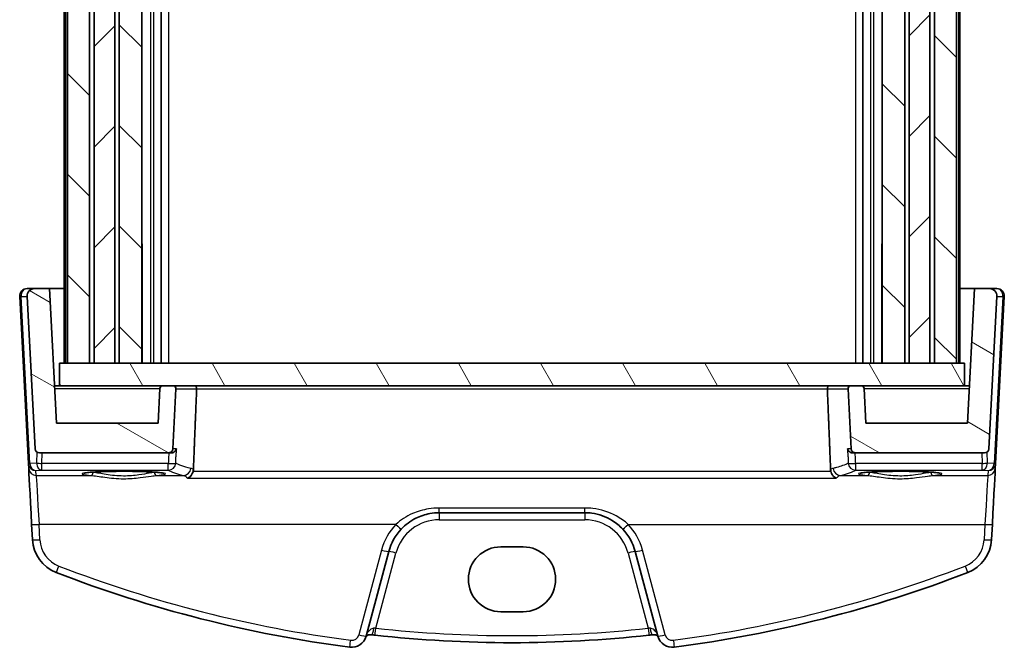
# Model space of a CAD drawing. Units: millimetres. Extents: x 14 to 2205, y 8 to 430.
# Drawn here: x 872 to 938, y 141 to 183 of the extents above; entities that cross this region are included whole.
import ezdxf

# ---------------------------------------------------------------- set-up
doc = ezdxf.new("R2010")
doc.units = ezdxf.units.MM
for name, color, linetype, lineweight in [('Hatch (ISO)', 1, 'Continuous', 18), ('Visible (ISO)', 7, 'Continuous', 35), ('Visible Narrow (ISO)', 7, 'Continuous', 25)]:
    doc.layers.add(name, color=color, linetype=linetype, lineweight=lineweight)

msp = doc.modelspace()

# ---------------------------------------------------------------- hatches: boundary and pattern name
at = {"layer": 'Hatch (ISO)'}
h = msp.add_hatch(dxfattribs=at)
h.set_pattern_fill('ANSI31', color=256, scale=38.1, angle=90.00021, style=0)
h.set_pattern_definition([(135.0002, (373.718, 7.913), (-3.367584, -3.36761), [])])
h.paths.add_polyline_path([(935.0496, 206.2485), (933.5817, 206.2485), (933.5817, 160.2485), (935.0496, 160.2485)])
h.paths.add_polyline_path([(931.5817, 206.2485), (930.0817, 206.2485), (930.0817, 160.2485), (931.5817, 160.2485)])
h.paths.add_polyline_path([(880.4817, 206.2485), (878.9817, 206.2485), (878.9817, 160.2485), (880.4817, 160.2485)])
h.paths.add_polyline_path([(876.9817, 206.2485), (875.5137, 206.2485), (875.5137, 160.2485), (876.9817, 160.2485)])
h = msp.add_hatch(dxfattribs=at)
h.set_pattern_fill('ANSI31', color=256, scale=38.1, style=0)
h.set_pattern_definition([(45, (373.718, 7.913), (-3.367596, 3.367596), [])])
h.paths.add_polyline_path([(931.8867, 160.2485), (933.2767, 160.2485), (933.2767, 206.2485), (931.8867, 206.2485)])
h.paths.add_polyline_path([(878.6767, 206.2485), (877.2867, 206.2485), (877.2867, 160.2485), (878.6767, 160.2485)])
h = msp.add_hatch(dxfattribs=at)
h.set_pattern_fill('ANSI31', color=256, scale=38.1, angle=105.000246, style=0)
h.set_pattern_definition([(150.0002, (373.718, 7.913), (-2.381232, -4.124456), [])])
edge = h.paths.add_edge_path()
edge.add_ellipse((928.6609, 158.5485), major_axis=(0.1997, 0.0105), ratio=1, start_angle=0, end_angle=87)
edge.add_line((928.6609, 158.7485), (927.9924, 158.7485))
edge.add_ellipse((927.9924, 158.5485), major_axis=(0, 0.2), ratio=1, start_angle=0, end_angle=93)
edge.add_line((927.7927, 158.5381), (928.0026, 154.5328))
edge.add_ellipse((928.3022, 154.5485), major_axis=(-0.2996, -0.0157), ratio=1, start_angle=0, end_angle=87)
edge.add_line((928.3022, 154.2485), (936.9205, 154.2485))
edge.add_ellipse((936.9205, 154.5485), major_axis=(-0.2176, -0.2065), ratio=1, start_angle=46.5, end_angle=133.5)
edge.add_line((937.2201, 154.5328), (937.7541, 164.7224))
edge.add_ellipse((937.2548, 164.7485), major_axis=(0.3627, 0.3442), ratio=1, start_angle=313.5, end_angle=406.5)
edge.add_line((937.2548, 165.2485), (936.2533, 165.2485))
edge.add_line((936.2533, 165.2485), (935.7817, 156.2485))
edge.add_line((935.7817, 156.2485), (928.9817, 156.2485))
edge.add_line((928.9817, 156.2485), (928.8606, 158.559))
edge = h.paths.add_edge_path()
edge.add_ellipse((882.2612, 154.5485), major_axis=(0, -0.3), ratio=1, start_angle=0, end_angle=87)
edge.add_line((882.5607, 154.5328), (882.7706, 158.5381))
edge.add_ellipse((882.5709, 158.5485), major_axis=(0.1997, -0.0105), ratio=1, start_angle=0, end_angle=93)
edge.add_line((882.5709, 158.7485), (881.9025, 158.7485))
edge.add_ellipse((881.9025, 158.5485), major_axis=(0, 0.2), ratio=1, start_angle=0, end_angle=87)
edge.add_line((881.7028, 158.559), (881.5817, 156.2485))
edge.add_line((881.5817, 156.2485), (874.7817, 156.2485))
edge.add_line((874.7817, 156.2485), (874.31, 165.2485))
edge.add_line((874.31, 165.2485), (873.3086, 165.2485))
edge.add_ellipse((873.3086, 164.7485), major_axis=(-0.3627, 0.3442), ratio=1, start_angle=313.5, end_angle=406.5)
edge.add_line((872.8093, 164.7224), (873.3433, 154.5328))
edge.add_ellipse((873.6429, 154.5485), major_axis=(0.2176, -0.2065), ratio=1, start_angle=226.5, end_angle=313.5)
edge.add_line((873.6429, 154.2485), (882.2612, 154.2485))
h = msp.add_hatch(dxfattribs=at)
h.set_pattern_fill('ANSI31', color=256, scale=38.1, angle=75.000175, style=0)
h.set_pattern_definition([(120.0002, (373.718, 7.913), (-4.12444, -2.381263), [])])
h.paths.add_polyline_path([(935.5817, 160.2485), (935.0496, 160.2485), (933.5817, 160.2485), (933.2767, 160.2485), (931.8867, 160.2485), (931.5817, 160.2485), (930.0817, 160.2485), (880.4817, 160.2485), (878.9817, 160.2485), (878.6767, 160.2485), (877.2867, 160.2485), (876.9817, 160.2485), (875.5137, 160.2485), (874.9817, 160.2485), (874.9817, 158.7485), (881.9025, 158.7485), (882.5709, 158.7485), (927.9924, 158.7485), (928.6609, 158.7485), (935.5817, 158.7485)])

# ---------------------------------------------------------------- linework, layer by layer
at = {"layer": 'Visible (ISO)'}
for p, q in [((875.2817, 206.2485), (875.2817, 160.2485)), ((875.5137, 206.2485), (875.5137, 160.2485)), ((876.9817, 160.2485), (876.9817, 206.2485)), ((877.2867, 206.2485), (877.2867, 160.2485)), ((878.6767, 160.2485), (878.6767, 206.2485)), ((878.9817, 206.2485), (878.9817, 160.2485)), ((880.4817, 160.2485), (880.4817, 206.2485)), ((881.7817, 206.2485), (881.7817, 160.2485)), ((928.7817, 206.2485), (928.7817, 160.2485)), ((930.0817, 206.2485), (930.0817, 160.2485)), ((931.5817, 160.2485), (931.5817, 206.2485)), ((931.8867, 206.2485), (931.8867, 160.2485)), ((933.2767, 160.2485), (933.2767, 206.2485)), ((933.5817, 206.2485), (933.5817, 160.2485)), ((935.0496, 160.2485), (935.0496, 206.2485)), ((935.2817, 206.2485), (935.2817, 160.2485)), ((880.5034, 168.2485), (880.4817, 168.2485)), ((880.5034, 168.2485), (880.5034, 160.2485)), ((930.0817, 168.2485), (930.0599, 168.2485)), ((930.0599, 160.2485), (930.0599, 168.2485)), ((873.3086, 165.2485), (872.8086, 165.2485)), ((874.31, 165.2485), (873.3086, 165.2485)), ((874.7817, 156.2485), (874.31, 165.2485)), ((874.31, 165.2485), (875.2817, 165.2485)), ((935.2817, 165.2485), (936.2533, 165.2485)), ((936.2533, 165.2485), (935.7817, 156.2485)), ((937.2548, 165.2485), (936.2533, 165.2485)), ((937.7548, 165.2485), (937.2548, 165.2485)), ((872.3093, 164.7224), (872.8949, 153.5473)), ((872.8093, 164.7224), (873.3433, 154.5328)), ((937.2201, 154.5328), (937.7541, 164.7224)), ((937.6684, 153.5473), (938.2541, 164.7224)), ((935.5817, 160.2485), (874.9817, 160.2485)), ((874.9817, 160.2485), (874.9817, 158.7485)), ((875.5137, 160.2485), (876.9817, 160.2485)), ((877.2867, 160.2485), (878.6767, 160.2485)), ((878.9817, 160.2485), (880.4817, 160.2485)), ((930.0817, 160.2485), (931.5817, 160.2485)), ((931.8867, 160.2485), (933.2767, 160.2485)), ((933.5817, 160.2485), (935.0496, 160.2485)), ((935.5817, 158.7485), (935.5817, 160.2485)), ((874.9817, 158.7485), (874.6507, 158.7485)), ((874.9817, 158.7485), (935.5817, 158.7485)), ((881.7028, 158.559), (881.5817, 156.2485)), ((882.5709, 158.7485), (881.9025, 158.7485)), ((882.5607, 154.5328), (882.7706, 158.5381)), ((927.7927, 158.5381), (928.0026, 154.5328)), ((928.6609, 158.7485), (927.9924, 158.7485)), ((928.9817, 156.2485), (928.8606, 158.559)), ((935.9127, 158.7485), (935.5817, 158.7485)), ((881.5817, 156.2485), (874.7817, 156.2485)), ((935.7817, 156.2485), (928.9817, 156.2485)), ((873.6429, 154.2485), (882.2612, 154.2485)), ((882.2612, 154.2485), (882.4597, 154.2485)), ((928.1037, 154.2485), (928.3022, 154.2485)), ((928.3022, 154.2485), (936.9205, 154.2485)), ((872.8949, 153.5473), (872.9121, 153.2196)), ((937.6513, 153.2196), (937.6684, 153.5473)), ((900.4075, 150.2485), (910.1558, 150.2485)), ((873.1085, 149.4712), (873.1622, 148.4468)), ((937.4011, 148.4468), (937.4548, 149.4712)), ((904.5317, 147.9654), (906.0317, 147.9654)), ((895.507, 141.9824), (897.0268, 147.6544)), ((913.5365, 147.6544), (915.0564, 141.9824)), ((906.0317, 143.6237), (904.5317, 143.6237))]:
    msp.add_line(p, q, dxfattribs=at)
for centre, radius, start, end in [((872.8086, 164.7485), 0.5, 90, 183), ((873.3086, 164.7485), 0.5, 90, 183), ((937.2548, 164.7485), 0.5, 357, 90), ((937.7548, 164.7485), 0.5, 357, 90), ((881.9025, 158.5485), 0.2, 90, 177), ((882.5709, 158.5485), 0.2, 357, 90), ((927.9924, 158.5485), 0.2, 90, 183), ((928.6609, 158.5485), 0.2, 3, 90), ((873.6429, 154.5485), 0.3, 183, 270), ((882.2612, 154.5485), 0.3, 270, 357), ((928.3022, 154.5485), 0.3, 183, 270), ((936.9205, 154.5485), 0.3, 270, 357), ((900.4075, 146.7485), 3.5, 136.589865, 164.999999), ((910.1558, 146.7485), 3.5, 14.999999, 43.410134), ((875.6588, 148.5776), 2.5, 183, 248.854799), ((934.9046, 148.5776), 2.5, 291.1452, 357), ((905.2817, 225.1672), 84.6187, 248.854799, 262.620108), ((905.2817, 225.1672), 84.6187, 277.37989, 291.1452), ((894.5411, 142.2412), 1, 262.620109, 345), ((905.2817, 225.1672), 83.6187, 263.701428, 276.29857), ((916.0223, 142.2412), 1, 195, 277.37989)]:
    msp.add_arc(centre, radius, start, end, dxfattribs=at)
for centre, major_axis, ratio, start_param, end_param in [((873.1213, 149.227), (-0.2096, 4), 0.00001, 0.0638664, 1.5111075), ((937.442, 149.227), (0.2096, 4), 0.00001, 0.0584154, 1.5083668), ((904.5317, 145.7946), (0, 2.1708), 0.9999983, 0, 3.1415926), ((906.0317, 145.7946), (0, -2.1708), 0.9999983, 0, 3.1415926)]:
    msp.add_ellipse(centre, major_axis=major_axis, ratio=ratio, start_param=start_param, end_param=end_param, dxfattribs=at)
for points, degree in [([(884.1598, 158.5381), (884.0512, 155.8346), (883.9426, 153.116)], 2), ([(926.4036, 158.5381), (926.5122, 155.8346), (926.6208, 153.116)], 2), ([(883.9263, 153.0069), (883.9357, 153.0425), (883.9411, 153.0791), (883.9426, 153.116)], 3), ([(926.6208, 153.116), (926.6223, 153.0791), (926.6277, 153.0425), (926.6371, 153.0069)], 3)]:
    msp.add_open_spline(points, degree=degree, dxfattribs=at)
for points, knots in [([(884.007, 158.7485), (884.0075, 158.7485), (884.008, 158.7485), (884.0249, 158.7483), (884.0413, 158.7446), (884.0723, 158.7306), (884.087, 158.7204), (884.1144, 158.6927), (884.1271, 158.6749), (884.1454, 158.6361), (884.1519, 158.6163), (884.1592, 158.5765), (884.1606, 158.5573), (884.1598, 158.5381)], [-0.000251634, -0.000251634, -0.000251634, -0.000251634, 0, 0, 0.008091649, 0.008091649, 0.015897595, 0.015897595, 0.024011214, 0.024011214, 0.030735314, 0.030735314, 0.036578619, 0.036578619, 0.036578619, 0.036578619]), ([(926.5564, 158.7485), (926.5559, 158.7485), (926.5554, 158.7485), (926.5385, 158.7483), (926.5221, 158.7446), (926.4911, 158.7306), (926.4763, 158.7204), (926.4489, 158.6927), (926.4363, 158.6749), (926.4179, 158.6361), (926.4115, 158.6163), (926.4042, 158.5765), (926.4028, 158.5573), (926.4036, 158.5381)], [-0.076035673, -0.076035673, -0.076035673, -0.076035673, -0.075763155, -0.075763155, -0.066999941, -0.066999941, -0.058546143, -0.058546143, -0.049759136, -0.049759136, -0.042476972, -0.042476972, -0.036148703, -0.036148703, -0.036148703, -0.036148703]), ([(882.8017, 154.5328), (882.8015, 154.532), (882.8014, 154.5312), (882.7936, 154.4903), (882.7779, 154.4504), (882.7319, 154.378), (882.7018, 154.3447), (882.6321, 154.2933), (882.5942, 154.2736), (882.5224, 154.2532), (882.4917, 154.2485), (882.4597, 154.2485)], [-0.079897144, -0.079897144, -0.079897144, -0.079897144, -0.079519074, -0.079519074, -0.060883346, -0.060883346, -0.043085134, -0.043085134, -0.027872623, -0.027872623, -0.017682408, -0.017682408, -0.017682408, -0.017682408]), ([(928.1037, 154.2485), (928.0933, 154.2485), (928.083, 154.249), (928.0328, 154.2538), (927.9957, 154.2645), (927.9179, 154.3001), (927.8805, 154.3282), (927.8271, 154.3848), (927.8081, 154.4121), (927.7784, 154.4695), (927.768, 154.4999), (927.762, 154.5312), (927.7618, 154.532), (927.7617, 154.5328)], [-0.06259938, -0.06259938, -0.06259938, -0.06259938, -0.059246341, -0.059246341, -0.046061594, -0.046061594, -0.028353762, -0.028353762, -0.01437657, -0.01437657, 0, 0, 0.000382913, 0.000382913, 0.000382913, 0.000382913]), ([(876.5937, 152.8911), (876.5936, 152.891), (876.6039, 152.8947), (876.6376, 152.9028), (876.6629, 152.9079), (876.7334, 152.9195), (876.7822, 152.9262), (876.9019, 152.9399), (876.9746, 152.947), (877.1403, 152.9606), (877.234, 152.9672), (877.439, 152.9795), (877.5505, 152.9852), (877.7878, 152.9955), (877.9137, 153.0002), (878.1764, 153.0081), (878.3132, 153.0115), (878.5942, 153.0169), (878.7383, 153.0189), (879.03, 153.0214), (879.1776, 153.022), (879.4725, 153.0217), (879.6197, 153.0209), (879.91, 153.0177), (880.0531, 153.0155), (880.3314, 153.0096), (880.4666, 153.0059), (880.7255, 152.9974), (880.8492, 152.9926), (881.0818, 152.9817), (881.1907, 152.9758), (881.3905, 152.963), (881.4815, 152.9561), (881.6423, 152.9419), (881.7125, 152.9345), (881.8282, 152.9199), (881.8749, 152.9126), (881.9389, 152.9001), (881.9601, 152.8944), (881.9688, 152.8914), (881.9697, 152.891), (881.9697, 152.891)], [-1.4181981, -1.4181981, -1.4181981, -1.4181981, -1.3226954, -1.3226954, -1.2159931, -1.2159931, -1.0806445, -1.0806445, -0.9312733, -0.9312733, -0.7763441, -0.7763441, -0.6191476, -0.6191476, -0.4609499, -0.4609499, -0.3022853, -0.3022853, -0.1434006, -0.1434006, 0.0155801, 0.0155801, 0.1745845, 0.1745845, 0.333553, 0.333553, 0.4924067, 0.4924067, 0.6510041, 0.6510041, 0.8090569, 0.8090569, 0.9659225, 0.9659225, 1.1199965, 1.1199965, 1.266663, 1.266663, 1.3913961, 1.3913961, 1.4181978, 1.4181978, 1.4181978, 1.4181978]), ([(883.5594, 152.5606), (883.5603, 152.5609), (883.5611, 152.5613), (883.597, 152.5758), (883.6322, 152.5953), (883.7, 152.6439), (883.7329, 152.6731), (883.804, 152.7511), (883.841, 152.8035), (883.8941, 152.9079), (883.9129, 152.9562), (883.9263, 153.0069)], [-0.080863024, -0.080863024, -0.080863024, -0.080863024, -0.08048371, -0.08048371, -0.063972247, -0.063972247, -0.047716081, -0.047716081, -0.026644637, -0.026644637, -0.010869902, -0.010869902, -0.010869902, -0.010869902]), ([(927.0039, 152.5606), (927.0031, 152.5609), (927.0023, 152.5613), (926.9522, 152.5816), (926.9026, 152.612), (926.8089, 152.6925), (926.7643, 152.7432), (926.6962, 152.8505), (926.6704, 152.9034), (926.6459, 152.9758), (926.6412, 152.9913), (926.6371, 153.0069)], [-0.000381583, -0.000381583, -0.000381583, -0.000381583, 0, 0, 0.023330399, 0.023330399, 0.046750969, 0.046750969, 0.065120383, 0.065120383, 0.070045253, 0.070045253, 0.070045253, 0.070045253]), ([(928.5937, 152.8911), (928.5936, 152.891), (928.6039, 152.8947), (928.6376, 152.9028), (928.6629, 152.9079), (928.7334, 152.9195), (928.7822, 152.9262), (928.9019, 152.9399), (928.9746, 152.947), (929.1403, 152.9606), (929.234, 152.9672), (929.439, 152.9795), (929.5505, 152.9852), (929.7878, 152.9955), (929.9137, 153.0002), (930.1764, 153.0081), (930.3132, 153.0115), (930.5942, 153.0169), (930.7383, 153.0189), (931.03, 153.0214), (931.1776, 153.022), (931.4725, 153.0217), (931.6197, 153.0209), (931.91, 153.0177), (932.0531, 153.0155), (932.3314, 153.0096), (932.4666, 153.0059), (932.7255, 152.9974), (932.8492, 152.9926), (933.0818, 152.9817), (933.1907, 152.9758), (933.3905, 152.963), (933.4815, 152.9561), (933.6423, 152.9419), (933.7125, 152.9345), (933.8282, 152.9199), (933.8749, 152.9126), (933.9389, 152.9001), (933.9601, 152.8944), (933.9688, 152.8914), (933.9697, 152.891), (933.9697, 152.891)], [-1.4181981, -1.4181981, -1.4181981, -1.4181981, -1.3226954, -1.3226954, -1.2159931, -1.2159931, -1.0806445, -1.0806445, -0.9312733, -0.9312733, -0.7763441, -0.7763441, -0.6191476, -0.6191476, -0.4609499, -0.4609499, -0.3022853, -0.3022853, -0.1434006, -0.1434006, 0.0155801, 0.0155801, 0.1745845, 0.1745845, 0.333553, 0.333553, 0.4924067, 0.4924067, 0.6510041, 0.6510041, 0.8090569, 0.8090569, 0.9659225, 0.9659225, 1.1199965, 1.1199965, 1.266663, 1.266663, 1.3913961, 1.3913961, 1.4181978, 1.4181978, 1.4181978, 1.4181978]), ([(897.865, 149.1538), (898.1455, 149.4504), (898.4766, 149.6957), (899.1361, 150.0263), (899.4548, 150.1329), (899.989, 150.2297), (900.1983, 150.2485), (900.4075, 150.2485)], [-0.32666756, -0.32666756, -0.32666756, -0.32666756, -0.18654666, -0.18654666, -0.07174872, -0.07174872, 0, 0, 0, 0]), ([(910.1558, 150.2485), (910.3121, 150.2485), (910.4683, 150.238), (911.1081, 150.1519), (911.5759, 149.9843), (912.2493, 149.5699), (912.4881, 149.3761), (912.6984, 149.1538)], [0, 0, 0, 0, 0.0535731, 0.0535731, 0.22163604, 0.22163604, 0.32667537, 0.32667537, 0.32667537, 0.32667537]), ([(895.507, 141.9824), (895.5227, 141.9943), (895.5403, 142.0061), (895.5941, 142.037), (895.6342, 142.0545), (895.7134, 142.0758), (895.7507, 142.0818), (895.8143, 142.0842), (895.8395, 142.0833), (895.865, 142.0805)], [0, 0, 0, 0, 0.018379752, 0.018379752, 0.051335131, 0.051335131, 0.076685423, 0.076685423, 0.092529356, 0.092529356, 0.092529356, 0.092529356]), ([(895.865, 142.0805), (895.9046, 142.076), (895.9449, 142.0714), (896.0261, 142.0623), (896.067, 142.0578), (896.1079, 142.0533)], [0, 0, 0, 0, 0.012277552, 0.012277552, 0.024555104, 0.024555104, 0.024555104, 0.024555104]), ([(914.4554, 142.0533), (914.4964, 142.0578), (914.5373, 142.0623), (914.6184, 142.0714), (914.6587, 142.076), (914.6984, 142.0805)], [0, 0, 0, 0, 0.012277552, 0.012277552, 0.024555104, 0.024555104, 0.024555104, 0.024555104]), ([(914.6984, 142.0805), (914.7238, 142.0833), (914.749, 142.0842), (914.8127, 142.0818), (914.8499, 142.0758), (914.9257, 142.0554), (914.9629, 142.0397), (915.0181, 142.0094), (915.0385, 141.9959), (915.0564, 141.9824)], [-0.092529363, -0.092529363, -0.092529363, -0.092529363, -0.07668543, -0.07668543, -0.051335138, -0.051335138, -0.020955394, -0.020955394, 0, 0, 0, 0])]:
    msp.add_open_spline(points, degree=3, knots=knots, dxfattribs=at)
at = {"layer": 'Visible Narrow (ISO)'}
for p, q in [((875.3817, 206.2485), (875.3817, 160.2485)), ((881.0609, 206.2485), (881.0609, 160.2485)), ((881.2817, 206.2485), (881.2817, 160.2485)), ((882.2817, 206.2485), (882.2817, 160.2485)), ((928.2817, 206.2485), (928.2817, 160.2485)), ((929.2817, 206.2485), (929.2817, 160.2485)), ((929.5024, 206.2485), (929.5024, 160.2485)), ((935.1817, 206.2485), (935.1817, 160.2485)), ((872.9827, 153.5473), (872.397, 164.7224)), ((872.397, 164.7224), (872.8093, 164.7224)), ((938.1664, 164.7224), (937.5807, 153.5473)), ((937.7541, 164.7224), (938.1664, 164.7224)), ((874.6606, 158.559), (881.7028, 158.559)), ((882.7706, 158.5381), (884.1598, 158.5381)), ((884.1598, 158.5381), (926.4036, 158.5381)), ((926.4036, 158.5381), (927.7927, 158.5381)), ((928.8606, 158.559), (935.9028, 158.559)), ((873.4513, 154.3176), (873.4413, 153.5668)), ((882.8017, 154.5328), (882.5607, 154.5328)), ((928.0026, 154.5328), (927.7617, 154.5328)), ((937.1221, 153.5668), (937.112, 154.3176)), ((873.7944, 153.5494), (873.8037, 154.2485)), ((936.7597, 154.2485), (936.769, 153.5494)), ((873.4413, 153.5668), (872.9833, 153.5386)), ((873.3945, 153.0693), (873.7944, 153.0939)), ((873.4114, 152.7467), (873.3945, 153.0693)), ((882.2637, 153.5494), (873.7944, 153.5494)), ((873.7944, 153.0939), (882.2637, 153.0939)), ((926.6371, 153.0069), (883.9263, 153.0069)), ((936.769, 153.5494), (928.2996, 153.5494)), ((928.2996, 153.0939), (936.769, 153.0939)), ((936.769, 153.0939), (937.1689, 153.0693)), ((937.5801, 153.5386), (937.1221, 153.5668)), ((937.1689, 153.0693), (937.152, 152.7467)), ((873.4114, 152.7467), (877.0729, 152.7467)), ((881.4905, 152.7467), (883.2831, 152.7467)), ((883.5594, 152.5606), (927.0039, 152.5606)), ((927.2803, 152.7467), (929.0729, 152.7467)), ((933.4905, 152.7467), (937.152, 152.7467)), ((910.1558, 150.5616), (900.4075, 150.5616)), ((900.4075, 149.7747), (910.1558, 149.7747)), ((873.6615, 148.4424), (873.6078, 149.4669)), ((897.5017, 149.4669), (873.6078, 149.4669)), ((913.0616, 149.4669), (936.9555, 149.4669)), ((936.9555, 149.4669), (936.9018, 148.4424)), ((896.5438, 147.7533), (895.024, 142.0813)), ((915.5393, 142.0813), (914.0195, 147.7533)), ((896.1628, 142.5241), (897.5098, 147.5512)), ((913.0536, 147.5512), (914.4006, 142.5241))]:
    msp.add_line(p, q, dxfattribs=at)
for centre, radius, start, end in [((900.4075, 146.7747), 3, 89.999999, 165), ((910.1558, 146.7747), 3, 15, 89.999999), ((900.4075, 146.718), 4, 136.589864, 164.999999), ((910.1558, 146.718), 4, 14.999999, 43.410134), ((875.6588, 148.5471), 2, 182.999999, 248.854799), ((934.9046, 148.5471), 2, 291.1452, 356.999999), ((905.2817, 225.1367), 84.1187, 248.854799, 262.620108), ((905.2817, 225.1367), 84.1187, 277.37989, 291.1452), ((905.2817, 225.141), 83.1187, 263.701428, 276.29857), ((894.5411, 142.2107), 0.5, 262.620108, 344.999999), ((916.0223, 142.2107), 0.5, 194.999999, 277.37989)]:
    msp.add_arc(centre, radius, start, end, dxfattribs=at)
for centre, major_axis, ratio, start_param, end_param in [((872.8086, 164.7485), (0, 0.5), 0.824264, 0, 1.6231562), ((937.7548, 164.7485), (0, -0.5), 0.8242642, 1.5184364, 3.1415927), ((872.6088, 164.7381), (-0.2996, -0.0157), 0.0216732, 0.0000001, 0.7842631), ((937.9545, 164.7381), (0.2996, -0.0157), 0.0216732, 5.4989225, 6.2831855), ((873.1945, 153.563), (-0.2996, -0.0157), 0.0216732, 0.0000001, 0.7842631), ((873.3936, 153.5857), (-0.3352, -0.3794), 0.9757092, 5.5006801, 5.5439101), ((873.1951, 153.5543), (-0.2986, -0.0286), 0.0216382, 5.498923, 6.2805426), ((873.3945, 153.5684), (0.3938, -0.3117), 0.9898418, 3.9017766, 5.3770809), ((873.4114, 153.2457), (-0.4993, -0.0262), 0.9981297, 0.0000024, 1.5185366), ((873.1817, 153.57), (0.1318, 0.1591), 0.9403932, 2.3454893, 2.3887192), ((873.3945, 153.5684), (-0.0464, 0.4979), 0.8243454, 1.5536984, 3.0290027), ((873.7944, 153.5929), (0.5, -0.0067), 0.087148, 3.9294374, 4.7135545), ((873.7944, 153.5929), (0.0307, -0.4991), 0.7080463, 4.7213223, 6.1966266), ((873.7944, 153.5929), (0, -0.5), 0.00001, 0.0671932, 1.4866054), ((879.2817, 152.8514), (-2.7943, 0), 0.0611628, 2.4823598, 6.9424179), ((882.2637, 153.5929), (0.4995, -0.0215), 0.0870759, 4.7161329, 6.1720817), ((882.2637, 153.5929), (0.2463, 0.4351), 0.9923788, 3.6599145, 5.1716952), ((882.2637, 153.5929), (0, -0.5), 0.00001, 0.0580087, 1.4834833), ((923.2317, 153.3646), (41.2065, 0), 0.0611629, 3.2492387, 3.3893153), ((883.2831, 153.2457), (-0.1175, -0.486), 0.9677738, 0.244868, 1.748243), ((927.2803, 153.2457), (0.1175, -0.486), 0.9677737, 4.5349426, 6.0383176), ((887.3317, 153.3646), (41.2065, 0), 0.0611629, 6.0354624, 6.1755389), ((928.2996, 153.5929), (-0.4995, -0.0215), 0.0870759, 0.1111039, 1.5670527), ((928.2996, 153.5929), (0.2463, -0.4351), 0.9923787, 4.253084, 5.7648646), ((931.2817, 152.8514), (-2.7943, 0), 0.0611628, 2.4823598, 6.9424179), ((928.2996, 153.5929), (0, -0.5), 0.00001, 0.0659716, 1.4859907), ((936.769, 153.5929), (-0.0307, -0.4991), 0.7080465, 0.0865588, 1.561863), ((936.769, 153.5929), (0.5, 0.0067), 0.087148, 4.7112237, 5.4953408), ((936.769, 153.5929), (0, -0.5), 0.00001, 0.0647788, 1.4835858), ((937.152, 153.2457), (0.4993, -0.0262), 0.9981297, 4.7646535, 6.2831877), ((937.1689, 153.5684), (-0.0464, -0.4979), 0.8243456, 0.11259, 1.5878943), ((937.1689, 153.5684), (0.3938, 0.3117), 0.9898418, 4.0476995, 5.5230038), ((937.3816, 153.57), (0.1318, -0.1591), 0.9403932, 0.7528758, 0.7961058), ((937.3682, 153.5543), (0.2986, -0.0286), 0.0216382, 0.0026424, 0.7842621), ((937.3689, 153.563), (0.2996, -0.0157), 0.0216732, 5.4989225, 6.2831855), ((937.1698, 153.5857), (-0.3352, 0.3794), 0.9757092, 3.8808703, 3.9241002), ((873.6206, 149.2532), (-0.2096, 3.5), 0.00001, 0.0630627, 1.5107035), ((877.0729, 152.9463), (-0.0157, -0.1994), 0.789541, 0.0996413, 1.5980888), ((881.4905, 152.9463), (0.0157, -0.1994), 0.7895408, 4.6850966, 6.183544), ((929.0729, 152.9463), (-0.0157, -0.1994), 0.789541, 0.0996413, 1.5980888), ((933.4905, 152.9463), (0.0157, -0.1994), 0.7895408, 4.6850966, 6.183544), ((936.9427, 149.2532), (0.2096, 3.5), 0.00001, 0.0640416, 1.5111956), ((900.4075, 150.7485), (0, -0.5), 0.00001, 6.2775942, 7.4694682), ((910.1558, 150.7485), (0, -0.5), 0.00001, 6.2803905, 7.4701573), ((900.4075, 149.7485), (0, 0.5), 0.00001, 0.0029435, 1.5199117), ((910.1558, 149.7485), (0, 0.5), 0.00001, 0.0029435, 1.5199117), ((873.6078, 149.4974), (-0.4993, -0.0262), 0.0609652, 0.0000001, 1.5676014), ((897.5017, 149.4974), (0.3632, -0.3436), 0.0443879, 4.7543549, 6.2831854), ((913.0616, 149.4974), (-0.3632, -0.3436), 0.0443881, 0.0000001, 1.5288306), ((936.9555, 149.4974), (0.4993, -0.0262), 0.0609652, 4.7155842, 6.2831855), ((873.6615, 148.473), (-0.4993, -0.0262), 0.0609652, 0.0000001, 1.5676014), ((936.9018, 148.473), (0.4993, -0.0262), 0.0609652, 4.7155842, 6.2831855), ((896.5438, 147.7838), (0.483, -0.1294), 0.0589757, 4.7281903, 6.2831854), ((914.0195, 147.7838), (-0.483, -0.1294), 0.0589758, 0.0000001, 1.5549953), ((897.5098, 147.525), (-0.483, 0.1294), 0.0505573, 4.7259351, 6.2831854), ((913.0536, 147.525), (0.483, 0.1294), 0.0505573, 0.0000001, 1.5572505), ((874.9373, 146.7123), (-0.1804, -0.4663), 0.0220581, 0, 1.5138275), ((935.626, 146.7123), (0.1804, -0.4663), 0.0220579, 4.7693579, 6.2831854), ((895.9213, 142.5773), (-0.0563, -0.4968), 0.2446484, 0, 1.4846657), ((896.1628, 142.5503), (-0.0549, -0.497), 0.0057497, 0, 1.5187528), ((914.4006, 142.5503), (0.0549, -0.497), 0.0057494, 4.7644325, 6.2831853), ((914.6421, 142.5773), (0.0563, -0.4968), 0.2446481, 4.7985196, 6.2831853), ((895.024, 142.1118), (0.483, -0.1294), 0.0589757, 4.7281903, 6.2831854), ((915.5393, 142.1118), (-0.483, -0.1294), 0.0589758, 0.0000001, 1.5549953), ((894.4768, 141.7453), (-0.0642, -0.4959), 0.0078561, 0, 1.5102165), ((916.0865, 141.7453), (0.0642, -0.4959), 0.0078558, 4.7729689, 6.2831853)]:
    msp.add_ellipse(centre, major_axis=major_axis, ratio=ratio, start_param=start_param, end_param=end_param, dxfattribs=at)
for points in [[(882.8017, 154.5328), (882.7976, 154.4381), (882.7935, 154.3433), (882.7894, 154.2485)], [(927.774, 154.2485), (927.7699, 154.3433), (927.7658, 154.4381), (927.7617, 154.5328)], [(883.7668, 153.2196), (883.3008, 153.3337), (882.9641, 153.4498), (882.76, 153.5668)], [(883.9426, 153.116), (883.8839, 153.1706), (883.825, 153.2053), (883.7668, 153.2196)], [(926.7966, 153.2196), (926.7383, 153.2053), (926.6794, 153.1706), (926.6208, 153.116)], [(877.2307, 152.9393), (877.1726, 152.9443), (877.1187, 152.9494), (877.0691, 152.9547)], [(881.4942, 152.9547), (881.4447, 152.9494), (881.3908, 152.9443), (881.3327, 152.9393)], [(883.2831, 152.7467), (883.3747, 152.7273), (883.4682, 152.6646), (883.5594, 152.5606)], [(929.2307, 152.9393), (929.1726, 152.9443), (929.1187, 152.9494), (929.0691, 152.9547)], [(933.4942, 152.9547), (933.4447, 152.9494), (933.3908, 152.9443), (933.3327, 152.9393)]]:
    msp.add_open_spline(points, degree=3, dxfattribs=at)
for points, knots in [([(882.2938, 154.2485), (882.2894, 154.1459), (882.285, 154.0433), (882.2806, 153.9407), (882.2749, 153.8103), (882.2693, 153.6798), (882.2637, 153.5494)], [1.0191460582, 1.0191460582, 1.0191460582, 1.0191460582, 1.0196727783, 1.0196727783, 1.0196727783, 1.0203420816, 1.0203420816, 1.0203420816, 1.0203420816]), ([(882.76, 153.5668), (882.7656, 153.6972), (882.7712, 153.8277), (882.7768, 153.9581), (882.781, 154.0549), (882.7852, 154.1517), (882.7894, 154.2485)], [-1.0203420816, -1.0203420816, -1.0203420816, -1.0203420816, -1.0196727783, -1.0196727783, -1.0196727783, -1.0191758506, -1.0191758506, -1.0191758506, -1.0191758506]), ([(927.774, 154.2485), (927.7781, 154.1517), (927.7823, 154.0549), (927.7865, 153.9581), (927.7921, 153.8277), (927.7978, 153.6972), (927.8034, 153.5668)], [1.0191758506, 1.0191758506, 1.0191758506, 1.0191758506, 1.0196727783, 1.0196727783, 1.0196727783, 1.0203420816, 1.0203420816, 1.0203420816, 1.0203420816]), ([(928.2996, 153.5494), (928.294, 153.6798), (928.2884, 153.8103), (928.2828, 153.9407), (928.2784, 154.0433), (928.274, 154.1459), (928.2695, 154.2485)], [-1.0203420816, -1.0203420816, -1.0203420816, -1.0203420816, -1.0196727783, -1.0196727783, -1.0196727783, -1.0191460582, -1.0191460582, -1.0191460582, -1.0191460582]), ([(927.8034, 153.5668), (927.706, 153.511), (927.5786, 153.4554), (927.4213, 153.4001), (927.3014, 153.358), (927.1642, 153.3161), (926.9421, 153.2561), (926.871, 153.2378), (926.7966, 153.2196)], [-1.46315009, -1.46315009, -1.46315009, -1.46315009, -1.39634741, -1.39634741, -1.39634741, -1.34544358, -1.34544358, -1.32307358, -1.32307358, -1.32307358, -1.32307358]), ([(877.0729, 152.7467), (877.3254, 152.7278), (877.6475, 152.6712), (878.3955, 152.5684), (878.8279, 152.5259), (879.6455, 152.524), (880.0274, 152.5545), (880.6445, 152.6316), (880.8938, 152.6718), (881.2517, 152.7224), (881.378, 152.7383), (881.4905, 152.7467)], [-0.51247565, -0.51247565, -0.51247565, -0.51247565, -0.38864836, -0.38864836, -0.258094, -0.258094, -0.14338556, -0.14338556, -0.05514829, -0.05514829, 0, 0, 0, 0]), ([(881.3327, 152.9393), (881.2283, 152.9304), (881.111, 152.9136), (880.7788, 152.8601), (880.5473, 152.8177), (879.9743, 152.7361), (879.6196, 152.7039), (878.8603, 152.706), (878.4586, 152.7509), (877.7642, 152.8596), (877.4651, 152.9194), (877.2307, 152.9393)], [0, 0, 0, 0, 0.05514829, 0.05514829, 0.14338556, 0.14338556, 0.258094, 0.258094, 0.38864836, 0.38864836, 0.51247565, 0.51247565, 0.51247565, 0.51247565]), ([(927.0039, 152.5606), (927.0279, 152.5879), (927.0521, 152.6125), (927.1442, 152.6946), (927.2127, 152.7324), (927.2803, 152.7467)], [-0.11232545, -0.11232545, -0.11232545, -0.11232545, -0.08278163, -0.08278163, 0, 0, 0, 0]), ([(929.0729, 152.7467), (929.3254, 152.7278), (929.6476, 152.6712), (930.3955, 152.5684), (930.828, 152.5259), (931.6455, 152.524), (932.0274, 152.5545), (932.6445, 152.6316), (932.8938, 152.6718), (933.2517, 152.7224), (933.378, 152.7383), (933.4905, 152.7467)], [-0.51247566, -0.51247566, -0.51247566, -0.51247566, -0.38864609, -0.38864609, -0.25809112, -0.25809112, -0.14338395, -0.14338395, -0.05514767, -0.05514767, 0, 0, 0, 0]), ([(933.3327, 152.9393), (933.2283, 152.9304), (933.111, 152.9136), (932.7788, 152.8601), (932.5473, 152.8177), (931.9743, 152.7361), (931.6196, 152.7039), (930.8603, 152.706), (930.4586, 152.7508), (929.7642, 152.8596), (929.4651, 152.9194), (929.2307, 152.9393)], [0, 0, 0, 0, 0.05514767, 0.05514767, 0.14338395, 0.14338395, 0.25809112, 0.25809112, 0.38864609, 0.38864609, 0.51247566, 0.51247566, 0.51247566, 0.51247566]), ([(900.4075, 150.5616), (900.1684, 150.5616), (899.9292, 150.5428), (899.3187, 150.446), (898.9545, 150.3394), (898.2007, 150.0088), (897.8224, 149.7635), (897.5017, 149.4669)], [0, 0, 0, 0, 0.07174872, 0.07174872, 0.18654666, 0.18654666, 0.32666756, 0.32666756, 0.32666756, 0.32666756]), ([(913.0616, 149.4669), (912.8212, 149.6892), (912.5483, 149.8829), (911.7788, 150.2974), (911.2441, 150.465), (910.513, 150.5511), (910.3344, 150.5616), (910.1558, 150.5616)], [-0.32667537, -0.32667537, -0.32667537, -0.32667537, -0.22163604, -0.22163604, -0.0535731, -0.0535731, 0, 0, 0, 0]), ([(896.0375, 142.5208), (896.0112, 142.5203), (895.9846, 142.5161), (895.9165, 142.4969), (895.8755, 142.4769), (895.7863, 142.4186), (895.7397, 142.3766), (895.6753, 142.3063), (895.6539, 142.2802), (895.6345, 142.2544), (895.6177, 142.2323), (895.6025, 142.2105), (895.5682, 142.1586), (895.552, 142.1311), (895.5439, 142.1181), (895.543, 142.1168), (895.5432, 142.1174)], [-0.09252936, -0.09252936, -0.09252936, -0.09252936, -0.07668542, -0.07668542, -0.05133513, -0.05133513, -0.01837975, -0.01837975, 0, 0, 0, 0.01582038, 0.01582038, 0.04113298, 0.04113298, 0.049162, 0.049162, 0.049162, 0.049162]), ([(896.1628, 142.5241), (896.1416, 142.5234), (896.1205, 142.5227), (896.0787, 142.5216), (896.0579, 142.5212), (896.0375, 142.5208)], [-0.024555104, -0.024555104, -0.024555104, -0.024555104, -0.012277552, -0.012277552, 0, 0, 0, 0]), ([(914.5258, 142.5208), (914.5054, 142.5212), (914.4847, 142.5216), (914.4428, 142.5227), (914.4217, 142.5234), (914.4006, 142.5241)], [-0.024555104, -0.024555104, -0.024555104, -0.024555104, -0.012277552, -0.012277552, 0, 0, 0, 0]), ([(915.0202, 142.1174), (915.0204, 142.1167), (915.0193, 142.1183), (915.0105, 142.1326), (914.9943, 142.16), (914.9603, 142.2112), (914.9453, 142.2327), (914.9289, 142.2544), (914.9068, 142.2838), (914.882, 142.3136), (914.8164, 142.3831), (914.7731, 142.4212), (914.6879, 142.4769), (914.6469, 142.4969), (914.5787, 142.5161), (914.5522, 142.5203), (914.5258, 142.5208)], [-0.04915798, -0.04915798, -0.04915798, -0.04915798, -0.0404619, -0.0404619, -0.01556227, -0.01556227, 0, 0, 0, 0.02095539, 0.02095539, 0.05133514, 0.05133514, 0.07668543, 0.07668543, 0.09252936, 0.09252936, 0.09252936, 0.09252936])]:
    msp.add_open_spline(points, degree=3, knots=knots, dxfattribs=at)

doc.saveas('drawing.dxf')
